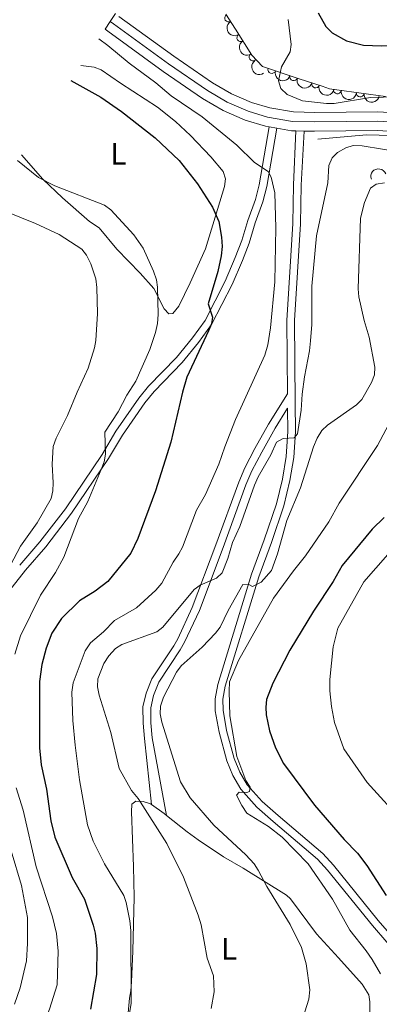
# Model space of a CAD drawing. Units: metres. Extents: x 649134 to 656090, y 697848 to 702624.
# Drawn here: x 651645 to 651762, y 700428 to 700747 of the extents above; entities that cross this region are included whole.
import ezdxf
from ezdxf.enums import TextEntityAlignment as Align

# ---------------------------------------------------------------- set-up
doc = ezdxf.new("R2010")
doc.units = ezdxf.units.M
doc.header["$MEASUREMENT"] = 0
doc.linetypes.add('DGN Style 3', pattern=[108.28323980917432, 77.34517129226737, -30.93806851690695])
doc.linetypes.add('DGN Style 4', pattern=[123.82961923892006, 61.8761370338139, -30.93806851690695, 0.07734517129226737, -30.93806851690695])
for name, color, linetype, lineweight in [('Elementos auxiliares', 7, 'Continuous', 5), ('Entidades rústicas y varios', 7, 'Continuous', 5), ('Hidrografía', 7, 'Continuous', 5), ('Relieve y altimetría', 7, 'Continuous', 5), ('Viales y ferrocarril', 7, 'Continuous', 5)]:
    doc.layers.add(name, color=color, linetype=linetype, lineweight=lineweight)
doc.styles.add('Style-Arial Narrow', font='txt')

msp = doc.modelspace()

# ---------------------------------------------------------------- linework, layer by layer
at = {"layer": 'Elementos auxiliares', "color": 250, "linetype": 'Continuous', "lineweight": 5, "elevation": 906.41, "flags": 128}
msp.add_lwpolyline([(651676.4199999999, 700749.1300000001), (651674.73, 700746.6100000001), (651673.03, 700744.05)], dxfattribs=at)
at = {"layer": 'Entidades rústicas y varios', "color": 92, "linetype": 'Continuous', "lineweight": 5, "extrusion": (-0.3818297016332191, -0.4267508430018333, 0.8198108299772036), "elevation": -547022.8598586469, "flags": 128}
msp.add_lwpolyline([(18580.10187006454, 784734.7497123573), (18585.09106454256, 784735.4482382778), (18586.09988594175, 784735.51809087)], dxfattribs=at)
at = {"layer": 'Entidades rústicas y varios', "color": 92, "linetype": 'DGN Style 3', "lineweight": 5}
msp.add_polyline3d([(651764.02, 700722.23, 909.02), (651748.21, 700724.3700000001, 908.45), (651745.8500000001, 700724.76, 908.47), (651743.47, 700725.6300000001, 908.75), (651740.76, 700726.48, 909.57), (651736.02, 700728.03, 909.86), (651724.1300000001, 700731.97, 909.02), (651720.6499999999, 700735.6799999999, 909.08), (651715.3200000001, 700744.05, 910.3100000000001), (651712.27, 700749.01, 910.4)], dxfattribs=at)
at = {"layer": 'Entidades rústicas y varios', "color": 92, "linetype": 'Continuous', "lineweight": 5}
for points in [[(651665.1799999999, 700732.28, 901.83), (651669.54, 700731.8, 901.5600000000001), (651671.8200000001, 700730.8900000001, 901.41), (651678.0700000001, 700726.6200000001, 901.12), (651690.01, 700718.78, 901.7), (651695.8999999999, 700714.1400000001, 901.77), (651700.79, 700709.6000000001, 901.84), (651707.3700000001, 700702.6699999999, 901.97), (651711.3300000001, 700697.8900000001, 902.11), (651712.1000000001, 700695.5700000001, 901.58), (651711.8, 700693.01, 901.32), (651708.74, 700683.1000000001, 899.23), (651705.5800000001, 700672.81, 898.54), (651700.6300000001, 700661.81, 896.62), (651697.02, 700654.1599999999, 896.48), (651695.04, 700651.8200000001, 895.65), (651693.75, 700651.69, 895.38), (651692.26, 700653.3, 895.38), (651688.8400000001, 700659.94, 894.72), (651684.48, 700664.8800000001, 894.01), (651676.8700000001, 700672.76, 894.14), (651671.0800000001, 700679.5900000001, 893.87), (651668.01, 700681.74, 894.14), (651659.1699999999, 700689.3700000001, 894.69), (651652.8300000001, 700695.4099999999, 895.38), (651645.8700000001, 700703.31, 895.51)], [(651680.5800000001, 700424.8800000001, 905.53), (651680.99, 700429.6000000001, 905.41), (651681.4199999999, 700432.01, 905.9300000000001), (651681.6100000001, 700434.9199999999, 905.95), (651682.0800000001, 700444.8999999999, 905.6800000000001), (651682.51, 700462.44, 905.96), (651682.28, 700472.3999999999, 906.76), (651681.5700000001, 700490.1200000001, 909.26), (651681.72, 700492.5800000001, 909.61), (651682.98, 700493.5800000001, 910.22), (651685.4099999999, 700493.5, 910.36), (651687.73, 700492.71, 910.85), (651688.0700000001, 700492.46, 910.88)], [(651692.96, 700488.9299999999, 911.32), (651699.6300000001, 700483.6499999999, 911.73), (651703.27, 700481, 912.28), (651711.49, 700475.49, 913.7), (651717.8300000001, 700471.8300000001, 914.89), (651731.94, 700463.0700000001, 915.63), (651733.1799999999, 700461.8800000001, 915.72), (651741.6300000001, 700450.51, 916.26), (651748.8400000001, 700442.7, 916.8100000000001), (651756.53, 700434.2, 917.95), (651758.6499999999, 700430.69, 918.46), (651758.97, 700428.5, 918.6), (651759.01, 700422.31, 918.46)]]:
    msp.add_polyline3d(points, dxfattribs=at)
for centre, radius, start, end in [((651713.1152896318, 700747.672611963, 910.3948473860703), 1.250091938746999, 122.5543245268321, 301.7678789458276), ((651717.0785838491, 700741.3247192781, 910.0627461474816), 1.250091938746999, 123.4550677821915, 302.6686222011869), ((651721.076509651, 700735.0465506176, 909.140147885534), 1.250091938746999, 123.4550677821915, 302.6686222011869), ((651727.1436426633, 700730.991920104, 909.1487368285965), 1.250091938746999, 162.6324674599537, 341.8460218789492), ((651734.2469927657, 700728.6380765883, 909.6505714868046), 1.250091938746999, 162.6324674599537, 341.8460218789492), ((651741.3594828048, 700726.3044935397, 909.6063041990362), 1.250091938746999, 162.8581983964045, 342.0717528153999), ((651748.4357621679, 700724.3524667528, 908.4585538787073), 1.250091938746999, 171.5825963669739, 350.7961507859692), ((651755.8642741875, 700723.353625804, 908.6812553801676), 1.250091938746998, 173.257605492435, 352.4711599114304)]:
    msp.add_arc(centre, radius, start, end, dxfattribs=at)
at = {"layer": 'Entidades rústicas y varios', "color": 92, "linetype": 'Continuous', "lineweight": 5, "extrusion": (0.2203743765439064, -0.05006272045027892, 0.974129795347623)}
msp.add_arc((827706.4528410402, -467658.0934698147, 109426.5684830696), 2.516055640060342, 45.36446333574661, 225.9090503451192, dxfattribs=at)
at = {"layer": 'Entidades rústicas y varios', "color": 92, "linetype": 'Continuous', "lineweight": 5, "extrusion": (0.2211341449638055, -0.04659218547272587, 0.9741297953476229)}
for centre in [(820048.5386907489, -480280.6140013634, 112354.5375072992), (820043.2196530071, -480285.8942126035, 112354.8153683456)]:
    msp.add_arc(centre, 2.516055640060343, 45.36446333574663, 225.9090503451192, dxfattribs=at)
at = {"layer": 'Entidades rústicas y varios', "color": 92, "linetype": 'Continuous', "lineweight": 5, "extrusion": (0.2008551852431406, 0.1035776828131522, 0.9741297953476229)}
for centre in [(324088.265835521, -876912.9210046998, 204368.68656514), (324082.9181023391, -876917.9066705743, 204370.3583562765)]:
    msp.add_arc(centre, 2.516055640060342, 45.36446333574666, 225.9090503451193, dxfattribs=at)
at = {"layer": 'Entidades rústicas y varios', "color": 92, "linetype": 'Continuous', "lineweight": 5, "extrusion": (0.2004455575269906, 0.1043681957479966, 0.9741297953476231)}
msp.add_arc((320527.6503514031, -878159.9858748873, 204658.4639904545), 2.516055640060342, 45.36446333574662, 225.9090503451192, dxfattribs=at)
at = {"layer": 'Entidades rústicas y varios', "color": 92, "linetype": 'Continuous', "lineweight": 5, "extrusion": (0.1822955307849771, 0.1335645210069715, 0.974129795347623)}
msp.add_arc((180043.2925800077, -915362.3041052665, 213287.8851852732), 2.516055640060342, 45.36446333574663, 225.9090503451192, dxfattribs=at)
at = {"layer": 'Entidades rústicas y varios', "color": 92, "linetype": 'Continuous', "lineweight": 5, "extrusion": (0.1783135110490376, 0.1388359953087202, 0.9741297953476231)}
msp.add_arc((152488.0759478226, -920102.7896946046, 214387.8633369894), 2.516055640060342, 45.36446333574663, 225.9090503451192, dxfattribs=at)
at = {"layer": 'Entidades rústicas y varios', "color": 92, "linetype": 'Continuous', "lineweight": 5, "extrusion": (-0.09619096482318296, -0.2044955747745741, 0.9741297953476229)}
msp.add_arc((291526.0268764578, 888099.9250524552, -205086.9657492141), 2.516055640060342, 45.36446333574662, 225.9090503451192, dxfattribs=at)
at = {"layer": 'Hidrografía', "color": 142, "linetype": 'DGN Style 3', "lineweight": 15}
msp.add_polyline3d([(651742.06, 700708.3900000001, 906.6800000000001), (651757.8500000001, 700709.79, 906.77), (651766.1200000001, 700709.6300000001, 906.82), (651773.56, 700708.6300000001, 906.82), (651781.97, 700707.06, 906.82), (651808.74, 700699.71, 906.89), (651813.8400000001, 700698.72, 906.84), (651825.8400000001, 700697.53, 906.82), (651829.31, 700697.73, 906.82), (651834.21, 700698.6599999999, 906.77), (651840.23, 700700.55, 906.66), (651842.5, 700701.5700000001, 906.62), (651859.02, 700710.49, 906.41), (651886.0800000001, 700726.27, 906.46), (651894.8300000001, 700730.8400000001, 906.41), (651901.75, 700733.73, 906.41), (651906.77, 700735.56, 906.37), (651910.8, 700736.6300000001, 906.34), (651936.2, 700741.1699999999, 906.25), (651947.8300000001, 700743.6200000001, 906.1700000000001), (651957.0800000001, 700746.25, 905.99), (651964.8600000001, 700749.54, 905.9300000000001), (651975.4299999999, 700754.95, 905.71), (651979.73, 700757.51, 905.63)], dxfattribs=at)
at = {"layer": 'Relieve y altimetría', "color": 30, "linetype": 'Continuous', "lineweight": 25, "flags": 128}
for points, elevation in [([(651742.1499999999, 700749.3600000001), (651744.6599999999, 700744.97), (651746.75, 700742.8800000001), (651751.3400000001, 700740.3300000001), (651756.8899999999, 700738.8900000001), (651762.77, 700738.6400000001), (651791.6699999999, 700739.0900000001), (651797.0700000001, 700739.01), (651802.22, 700738.4099999999), (651807.29, 700736.53), (651815.1599999999, 700732.5800000001), (651817.1300000001, 700731.04), (651820.02, 700729.53), (651825.22, 700728.1000000001), (651830.81, 700728.0800000001), (651833.8300000001, 700728.3900000001), (651836.6599999999, 700729.19), (651843.1200000001, 700733.6699999999), (651845.6200000001, 700735.01), (651852.99, 700737.74), (651858.1300000001, 700740.5800000001), (651863.0900000001, 700744.0700000001), (651869.22, 700750.0800000001)], 900), ([(651661.94, 700727.4199999999), (651671.6799999999, 700721.99), (651678.3800000001, 700717.3900000001), (651689.3200000001, 700708.8200000001), (651697.05, 700701.4299999999), (651703.05, 700693.95), (651707.8700000001, 700686.3900000001), (651709.99, 700681.6799999999), (651710.8600000001, 700676.5700000001), (651710.99, 700673.6100000001), (651710.6799999999, 700670.51), (651709.6100000001, 700665.4099999999), (651706.52, 700654.97), (651707.9299999999, 700650.6200000001), (651707.56, 700648.46), (651706.5900000001, 700646.1599999999), (651699.6000000001, 700631.1599999999), (651698.1200000001, 700626.31), (651694.3899999999, 700610.03), (651689.4199999999, 700594.24), (651683.6300000001, 700578.8200000001), (651681.3700000001, 700574.0700000001), (651673.9199999999, 700564.8800000001), (651669.8700000001, 700561.71), (651664.76, 700558.5800000001), (651658.9099999999, 700552.8600000001), (651655.79, 700548.1100000001), (651653.95, 700543.23), (651652.54, 700537.9299999999), (651651.78, 700532.3900000001), (651651.78, 700510.9299999999), (651652.3, 700505.3400000001), (651654.03, 700497.45), (651655.4099999999, 700487.2), (651656.76, 700481.8500000001), (651662.3999999999, 700468.79), (651666.3500000001, 700461.76), (651669.1300000001, 700453.31), (651669.8, 700450.79), (651670.3700000001, 700445.78), (651670.28, 700437.3400000001), (651668.3, 700426.1300000001)], 900), ([(651763.6499999999, 700585.6300000001), (651759.77, 700581.8400000001), (651750.02, 700570.02), (651747.05, 700564.81), (651740.6300000001, 700555.28), (651732.97, 700542.6100000001), (651727.53, 700531.8999999999), (651725.47, 700526.5700000001), (651725.1599999999, 700524.0900000001), (651725.29, 700521.55), (651726.3899999999, 700516.4099999999), (651728.3899999999, 700510.9099999999), (651730.96, 700505.81), (651741, 700492.27), (651750.6399999999, 700481.19), (651754.98, 700476.7), (651758.01, 700472.69), (651764.23, 700462.96)], 925)]:
    msp.add_lwpolyline(points, dxfattribs=dict(at, elevation=elevation))
at = {"layer": 'Relieve y altimetría', "color": 30, "linetype": 'Continuous', "lineweight": 5, "flags": 128}
for points, elevation in [([(651767.6200000001, 700722.1799999999), (651759.1499999999, 700721.8900000001), (651747.44, 700719.98), (651744.94, 700719.94), (651737.1300000001, 700720.8600000001), (651732.1399999999, 700722.8500000001), (651730.0700000001, 700724.8900000001), (651729.3600000001, 700727.3), (651730.3300000001, 700731.9099999999), (651733.1300000001, 700736.79), (651733.4199999999, 700739.0800000001), (651732.47, 700747.23)], 905), ([(651670.96, 700740.95), (651673.97, 700738.8500000001), (651680.8300000001, 700733.1000000001), (651689.52, 700726.6499999999), (651694.46, 700722.51), (651704.5700000001, 700715.69), (651715.77, 700706.4099999999), (651721.48, 700700.81), (651725.9199999999, 700697.9199999999), (651726.9199999999, 700696.0700000001), (651728.1499999999, 700690.95), (651728.44, 700679.5900000001), (651728.1399999999, 700662.0800000001), (651726.76, 700647.1699999999), (651725.8300000001, 700641.6400000001), (651724.9299999999, 700638.29), (651715.3899999999, 700617.3900000001), (651711.8600000001, 700608.55), (651709.97, 700602.8900000001), (651705.6200000001, 700593.0900000001), (651702.74, 700588.01), (651698.19, 700576.04), (651697, 700573.8300000001), (651695.1000000001, 700571.1200000001), (651691.47, 700564.3600000001), (651689.5, 700562), (651683.27, 700556.3200000001), (651676.1000000001, 700552.1799999999), (651672.49, 700548.48), (651668.3, 700544.9299999999), (651666.5900000001, 700542.3700000001), (651662.6699999999, 700532.03), (651662.25, 700528.9099999999), (651662.6200000001, 700519.74), (651663.3600000001, 700511.7), (651664.72, 700500.55), (651667.3200000001, 700485.8500000001), (651669.1699999999, 700480.55), (651672.8600000001, 700473.22), (651679.1499999999, 700463.01), (651679.9299999999, 700460.6499999999), (651681.1100000001, 700454.78), (651681.45, 700451.6499999999), (651681.53, 700427.99), (651680.1300000001, 700419.3700000001)], 905), ([(651707.47, 700426.25), (651708.3999999999, 700431.69), (651708.19, 700436.9099999999), (651706.21, 700442.6499999999), (651704.24, 700453.4299999999), (651703.22, 700456.55), (651698.44, 700468.9199999999), (651693.06, 700479.79), (651683.8200000001, 700494.4199999999), (651681.5800000001, 700497.0800000001), (651677.56, 700504.1699999999), (651674.9099999999, 700515.8200000001), (651671.1000000001, 700527.9299999999), (651670.6300000001, 700530.73), (651670.69, 700533.23), (651672.6300000001, 700538.3), (651674.25, 700540.79), (651676.3800000001, 700543.1100000001), (651678.52, 700544.3999999999), (651689.79, 700548.48), (651691.73, 700550.06), (651701.8999999999, 700562.26), (651703.95, 700563.7), (651709.1699999999, 700565.9199999999), (651710.99, 700567.6300000001), (651712.8500000001, 700572.3400000001), (651714.3899999999, 700577.55), (651716.77, 700582.71), (651721.49, 700596.1200000001), (651722.71, 700598.8200000001), (651726.8300000001, 700605.97), (651728.6599999999, 700610.05), (651730.79, 700611.24), (651734.3999999999, 700611.45), (651735.51, 700612.74), (651736.73, 700620.44), (651736.97, 700625.7), (651737.71, 700631.3300000001), (651739.3800000001, 700639.6799999999), (651739.74, 700642.9199999999), (651740.1000000001, 700648.25), (651740.1399999999, 700660.74), (651741.6599999999, 700677), (651745.3200000001, 700694.23), (651745.6699999999, 700699.8900000001), (651746.74, 700702.3600000001), (651748.51, 700704.1300000001), (651751.22, 700705.6300000001), (651753.6100000001, 700706.3300000001), (651756.47, 700706.25), (651769.6699999999, 700704.04)], 910), ([(651644.6599999999, 700701.5), (651651.47, 700695.97), (651656.7, 700693.22), (651672.8700000001, 700686.99), (651674.8800000001, 700685.51), (651682.4199999999, 700677.3800000001), (651685.4099999999, 700673.06), (651688.76, 700665.6000000001), (651689.73, 700662.81), (651690.06, 700660.3400000001), (651690.27, 700651.49), (651690.05, 700648.6000000001), (651689.4299999999, 700645.69), (651687.5900000001, 700640.1200000001), (651683.02, 700629.8999999999), (651680.0800000001, 700625.3300000001), (651677.3200000001, 700619.8800000001), (651672.9099999999, 700613.3400000001), (651673.1499999999, 700606.1599999999), (651672.72, 700603.7), (651671.76, 700601.22), (651667.4099999999, 700590.78), (651664.46, 700585.28), (651659.7, 700572.78), (651656.96, 700567.75), (651652.1300000001, 700560.44), (651645.56, 700547.1799999999), (651643.7, 700541.26)], 895), ([(651736.4199999999, 700420.8200000001), (651739.1300000001, 700429.3400000001), (651739.47, 700432.3200000001), (651738.3500000001, 700440.79), (651736.8200000001, 700446.1100000001), (651733.06, 700453.6000000001), (651725.52, 700465.8600000001), (651722.75, 700471.1400000001), (651721.3899999999, 700473.24), (651718.73, 700476.21), (651708.31, 700485.78), (651700.6499999999, 700494.69), (651697.53, 700499.8500000001), (651691.47, 700519.1799999999), (651690.9199999999, 700521.94), (651691.03, 700524.44), (651692.02, 700527.3600000001), (651696.24, 700535.46), (651697.69, 700537.5), (651704.5900000001, 700543.5900000001), (651708.8700000001, 700548.05), (651710.3600000001, 700550.05), (651713.01, 700555.49), (651717.76, 700563.8400000001), (651719.8800000001, 700563.78), (651720.9299999999, 700563.22), (651723.71, 700564.6200000001), (651727, 700568.46), (651728.97, 700573.8800000001), (651732.05, 700584.7), (651736.5, 700595.21), (651740.6599999999, 700608.56), (651741.8600000001, 700611.4199999999), (651743.4299999999, 700613.8700000001), (651745.27, 700615.5700000001), (651754.6499999999, 700622.1499999999), (651756.3899999999, 700623.95), (651759.56, 700629.4099999999), (651760.52, 700631.9299999999), (651760.54, 700634.4299999999), (651758.8, 700644.1400000001), (651757.1200000001, 700649.5800000001), (651755.3899999999, 700657.22), (651755.1599999999, 700659.8900000001), (651755.96, 700682.8), (651757.22, 700687.8500000001), (651759.2, 700692.51), (651761.05, 700693.8300000001), (651763.77, 700694.24)], 915), ([(651635.0900000001, 700687.1499999999), (651650.48, 700681.0700000001), (651658.1300000001, 700677.49), (651665.46, 700672.72), (651667.04, 700670.75), (651668.3800000001, 700667.98), (651670.02, 700663.0900000001), (651670.3200000001, 700660.3200000001), (651670.6100000001, 700651.8600000001), (651670.0900000001, 700643.1000000001), (651669.6399999999, 700640.6400000001), (651667.5700000001, 700634.0700000001), (651663.98, 700626.3400000001), (651660.8700000001, 700618.6799999999), (651657.19, 700611.4099999999), (651656.23, 700608.6400000001), (651655.8700000001, 700602.9099999999), (651656.23, 700596.9099999999), (651656.0900000001, 700594.28), (651655.56, 700591.8300000001), (651650.95, 700583.94), (651645.5700000001, 700576.3800000001), (651640.29, 700566.3)], 890), ([(651768.74, 700622.6799999999), (651761.46, 700608.98), (651749.06, 700590.27), (651745.6200000001, 700584.22), (651738.1100000001, 700573.1599999999), (651734.1499999999, 700568.3400000001), (651727.74, 700559.4099999999), (651716.3899999999, 700539.27), (651713.47, 700532.27), (651713.3200000001, 700529.3200000001), (651713.5800000001, 700521.22), (651715.8300000001, 700508.03), (651718.75, 700500.29), (651720.1699999999, 700498.0800000001), (651719.96, 700496.6699999999), (651719.04, 700496.4199999999), (651716.54, 700496.55), (651715.6699999999, 700495.49), (651717.3800000001, 700492.1300000001), (651719.06, 700489.74), (651726.1100000001, 700485.3400000001), (651730.46, 700481.9099999999), (651738.95, 700473.22), (651746.81, 700461.8300000001), (651752.51, 700451.7), (651757.79, 700445.05), (651759.73, 700442.1599999999), (651762.47, 700437.5700000001)], 920), ([(651764.8200000001, 700573.6100000001), (651756.98, 700564.73), (651748.55, 700549.72), (651747.05, 700543.6100000001), (651745.95, 700533.04), (651745.96, 700529.4199999999), (651746.52, 700524.3), (651747.52, 700519.1000000001), (651750.5, 700510.51), (651758.1200000001, 700499.6799999999), (651770.06, 700486.45)], 930), ([(651644.2, 700497.95), (651646.45, 700490.6699999999), (651650.71, 700472.25), (651656, 700456.0700000001), (651657.3200000001, 700450.6100000001), (651657.8400000001, 700444.8600000001), (651657.46, 700433.97), (651655.02, 700426.05), (651652.94, 700420.8500000001), (651646.4199999999, 700411.6000000001), (651642.26, 700404.6200000001)], 895), ([(651642.6000000001, 700477.46), (651645.9299999999, 700466.24), (651647.8400000001, 700455.8), (651647.8899999999, 700447.3400000001), (651647.53, 700441.8), (651645.48, 700433.05), (651643.6499999999, 700427.72)], 890)]:
    msp.add_lwpolyline(points, dxfattribs=dict(at, elevation=elevation))
at = {"layer": 'Viales y ferrocarril', "color": 250, "linetype": 'Continuous', "lineweight": 15}
for p, q in [((651726.28, 700712.4099999999, 907.1800000000001), (651728.79, 700711.97, 907.21)), ((651734.95, 700711.1100000001, 907.22), (651737.7, 700711.05, 907.1700000000001))]:
    msp.add_line(p, q, dxfattribs=at)
at = {"layer": 'Viales y ferrocarril', "color": 250, "linetype": 'Continuous', "lineweight": 15, "extrusion": (0.02677926586030139, 0.2031953455354167, 0.978771946100176), "elevation": 160722.1810983966, "flags": 128}
msp.add_lwpolyline([(-554585.925152133, -763119.4767349709), (-554590.7514871536, -763119.2815676825), (-554592.1447115515, -763119.4279431487)], dxfattribs=at)
at = {"layer": 'Viales y ferrocarril', "color": 20, "linetype": 'Continuous', "lineweight": 5}
for points in [[(651768.81, 700710.75, 907.01), (651761.3300000001, 700711.21, 907.21), (651741.05, 700710.97, 907.12), (651737.7, 700711.05, 907.1700000000001), (651734.95, 700711.1100000001, 907.22), (651733.55, 700711.1499999999, 907.25), (651728.79, 700711.97, 907.21), (651726.28, 700712.4099999999, 907.1800000000001), (651725.0700000001, 700712.6200000001, 907.1800000000001), (651718.46, 700714.5800000001, 907.12), (651711.3200000001, 700717.72, 907.0500000000001), (651704.6499999999, 700721.5700000001, 906.89), (651691.8500000001, 700730.4099999999, 906.73), (651673.8999999999, 700743.3999999999, 906.4200000000001), (651673.03, 700744.05, 906.41), (651674.73, 700746.6100000001, 906.41), (651676.4199999999, 700749.1300000001, 906.41)], [(651677.55, 700748.26, 906.4200000000001), (651695.3700000001, 700735.3800000001, 906.73), (651707.9099999999, 700726.72, 906.89), (651714.0800000001, 700723.1599999999, 907.0500000000001), (651720.56, 700720.31, 907.12), (651726.46, 700718.56, 907.1800000000001), (651734.1499999999, 700717.23, 907.25), (651741.0900000001, 700717.06, 907.12), (651761.48, 700717.3, 907.21), (651769.3700000001, 700716.8200000001, 907.01)]]:
    msp.add_polyline3d(points, dxfattribs=at)
at = {"layer": 'Viales y ferrocarril', "color": 250, "linetype": 'DGN Style 4', "lineweight": 5}
msp.add_polyline3d([(651674.73, 700746.6100000001, 906.41), (651675.73, 700745.8400000001, 906.4200000000001), (651693.6100000001, 700732.8999999999, 906.73), (651706.28, 700724.1499999999, 906.89), (651712.7, 700720.44, 907.0500000000001), (651719.51, 700717.45, 907.12), (651725.77, 700715.5900000001, 907.1800000000001), (651733.8500000001, 700714.19, 907.25), (651741.0700000001, 700714.02, 907.12), (651761.4099999999, 700714.26, 907.21), (651769.0900000001, 700713.79, 907.01)], dxfattribs=at)
at = {"layer": 'Viales y ferrocarril', "color": 250, "linetype": 'Continuous', "lineweight": 15}
for points in [[(651677.55, 700748.26, 906.4200000000001), (651695.3700000001, 700735.3800000001, 906.73), (651707.9099999999, 700726.72, 906.89), (651714.0800000001, 700723.1599999999, 907.0500000000001), (651720.56, 700720.31, 907.12), (651726.46, 700718.56, 907.1800000000001), (651734.1499999999, 700717.23, 907.25), (651741.0900000001, 700717.06, 907.12), (651761.48, 700717.3, 907.21), (651769.3700000001, 700716.8200000001, 907.01)], [(651737.7, 700711.05, 907.1700000000001), (651741.05, 700710.97, 907.12), (651761.3300000001, 700711.21, 907.21), (651768.81, 700710.75, 907.01), (651775.1599999999, 700709.96, 906.89), (651785.1799999999, 700707.74, 906.64), (651807.51, 700701.3200000001, 906.8000000000001), (651814.6200000001, 700699.99, 906.85), (651821.45, 700699.3500000001, 906.8100000000001), (651825.9199999999, 700699.31, 906.84), (651831.74, 700699.98, 906.87), (651836.6200000001, 700701.06, 906.87), (651841.6000000001, 700702.95, 906.87), (651850.27, 700707.3600000001, 906.84), (651885.21, 700728.1499999999, 906.63), (651896.3500000001, 700733.54, 906.51), (651904.55, 700736.8500000001, 906.66), (651909.3, 700738.3999999999, 906.66), (651915.29, 700739.8200000001, 906.66), (651935.95, 700743.02, 906.53), (651949.19, 700745.49, 906.49), (651954.95, 700747.22, 906.49)], [(651673.03, 700744.05, 906.41), (651673.8999999999, 700743.3999999999, 906.4200000000001), (651691.8500000001, 700730.4099999999, 906.73), (651704.6499999999, 700721.5700000001, 906.89), (651711.3200000001, 700717.72, 907.0500000000001), (651718.46, 700714.5800000001, 907.12), (651725.0700000001, 700712.6200000001, 907.1800000000001), (651726.28, 700712.4099999999, 907.1800000000001)]]:
    msp.add_polyline3d(points, dxfattribs=at)
at = {"layer": 'Viales y ferrocarril', "color": 250, "linetype": 'DGN Style 3', "lineweight": 5}
for points in [[(651728.79, 700711.97, 907.21), (651725.54, 700693.05, 904.04), (651724.23, 700688.0900000001, 903.6700000000001), (651721.74, 700681.26, 903.08), (651719.8300000001, 700674.69, 902.46), (651717.6100000001, 700669.05, 901.64), (651714.24, 700661.22, 900.95), (651707.6300000001, 700648.26, 899.9300000000001), (651703.4099999999, 700642.4099999999, 899.33), (651698.06, 700635.9299999999, 898.82), (651688.97, 700626.56, 897.38), (651685.94, 700622.8300000001, 896.61), (651678.6699999999, 700612.3200000001, 895.53), (651674.1499999999, 700604.74, 895.11), (651662.19, 700587, 893.8100000000001), (651653.77, 700576.1100000001, 893.26), (651647.25, 700568.55, 892.85), (651641.69, 700561.46, 891.6800000000001)], [(651737.7, 700711.05, 907.1800000000001), (651736.6699999999, 700693.45, 907.24), (651736.5, 700680.95, 907.41), (651734.52, 700649.51, 908.51), (651734.71, 700622.8, 909.34), (651734.8800000001, 700613.4199999999, 910.23), (651734.27, 700605.1100000001, 910.71), (651733.02, 700597.6200000001, 911.37), (651731.02, 700589.4099999999, 912.36), (651727.0800000001, 700577.51, 913.53), (651722.95, 700566.4299999999, 914.83), (651712.02, 700530.8900000001, 918.39), (651711.24, 700526.6300000001, 919.02), (651711.3200000001, 700523.1499999999, 919.23), (651712.48, 700516.48, 919.5), (651714.9299999999, 700507.46, 919.89), (651716.77, 700503.01, 920.12), (651719.1599999999, 700498.9199999999, 920.28), (651724.03, 700493.44, 920.46), (651729.26, 700488.9199999999, 920.4), (651743.72, 700476.6100000001, 921.15), (651747.1499999999, 700472.78, 921.48), (651761.7, 700454.8400000001, 922.8000000000001), (651771.1200000001, 700443.97, 923.39)], [(651732.24, 700621.1200000001, 909.61), (651728.2, 700614.6200000001, 909.49), (651723.8700000001, 700606.8200000001, 908.88), (651720.69, 700600.73, 908.78), (651718.76, 700596.22, 908.73), (651711.3500000001, 700575.8800000001, 909.29), (651703.6499999999, 700555.46, 910.78), (651698.8300000001, 700545.1400000001, 912.0600000000001), (651697.45, 700542.71, 912.5), (651690.44, 700532.1499999999, 913.53), (651688.75, 700527.8900000001, 913.73), (651687.8400000001, 700523.8900000001, 913.66), (651687.8700000001, 700519, 913.66), (651688.27, 700514.1599999999, 913.32), (651692.96, 700488.9299999999, 911.33)]]:
    msp.add_polyline3d(points, dxfattribs=at)
at = {"layer": 'Viales y ferrocarril', "color": 250, "linetype": 'Continuous', "lineweight": 5}
for points in [[(651726.28, 700712.4099999999, 907.19), (651723.0900000001, 700693.5700000001, 904.04), (651721.8400000001, 700688.8400000001, 903.6700000000001), (651719.3600000001, 700682.04, 903.08), (651717.46, 700675.49, 902.46), (651715.3, 700670, 901.64), (651711.97, 700662.29, 900.95), (651705.49, 700649.56, 899.9300000000001), (651701.4299999999, 700643.94, 899.33), (651696.19, 700637.6000000001, 898.82), (651687.1000000001, 700628.22, 897.38), (651683.94, 700624.3300000001, 896.61), (651676.5700000001, 700613.6699999999, 895.53), (651672.04, 700606.0800000001, 895.11), (651660.1599999999, 700588.47, 893.8100000000001), (651651.8400000001, 700577.69, 893.26), (651645.3200000001, 700570.1400000001, 892.85)], [(651734.95, 700711.1100000001, 907.23), (651734.1699999999, 700693.55, 907.24), (651734, 700681.05, 907.41), (651732.02, 700649.5900000001, 908.51), (651732.19, 700625.76, 909.6800000000001), (651726.05, 700615.8900000001, 909.49), (651721.6699999999, 700608, 908.88), (651718.4299999999, 700601.8, 908.78), (651716.4299999999, 700597.1400000001, 908.73), (651709, 700576.75, 909.29), (651701.3500000001, 700556.4299999999, 910.78), (651696.6100000001, 700546.29, 912.0600000000001), (651695.3200000001, 700544.03, 912.5), (651688.21, 700533.3200000001, 913.53), (651686.3500000001, 700528.6400000001, 913.73), (651685.3400000001, 700524.1599999999, 913.66), (651685.3700000001, 700518.8900000001, 913.66), (651685.78, 700513.9099999999, 913.32), (651688.0700000001, 700492.46, 910.88)], [(651732.24, 700621.1200000001, 909.61), (651732.3800000001, 700613.49, 910.23), (651731.79, 700605.4099999999, 910.71), (651730.5700000001, 700598.1200000001, 911.37), (651728.6200000001, 700590.1000000001, 912.36), (651724.72, 700578.3400000001, 913.53), (651720.5800000001, 700567.22, 914.83), (651709.5900000001, 700531.49, 918.39), (651708.74, 700526.8300000001, 919.02), (651708.8200000001, 700522.9099999999, 919.23), (651710.03, 700515.94, 919.5), (651712.56, 700506.6499999999, 919.89), (651714.52, 700501.8999999999, 920.12), (651717.1300000001, 700497.45, 920.28), (651722.27, 700491.6599999999, 920.46), (651727.6300000001, 700487.01, 920.4), (651741.97, 700474.81, 921.15), (651745.25, 700471.1599999999, 921.48), (651759.78, 700453.24, 922.8000000000001), (651769.1200000001, 700442.47, 923.39), (651772.8300000001, 700436.76, 923.69), (651774.8899999999, 700432.4099999999, 924.09), (651775.9299999999, 700428.8, 924.25), (651776.24, 700426.6000000001, 924.24)]]:
    msp.add_polyline3d(points, dxfattribs=at)

# ---------------------------------------------------------------- texts
at = {"layer": 'Entidades rústicas y varios', "color": 92, "linetype": 'Continuous', "lineweight": 5, "style": 'Style-Arial Narrow'}
for p in [(651677.3611652174, 700703.61001, 897.9), (651713.2811652175, 700445.64001, 911.32)]:
    msp.add_text('L', height=7.000020000000001, dxfattribs=at).set_placement(p, align=Align.MIDDLE_CENTER)

doc.saveas('drawing.dxf')
